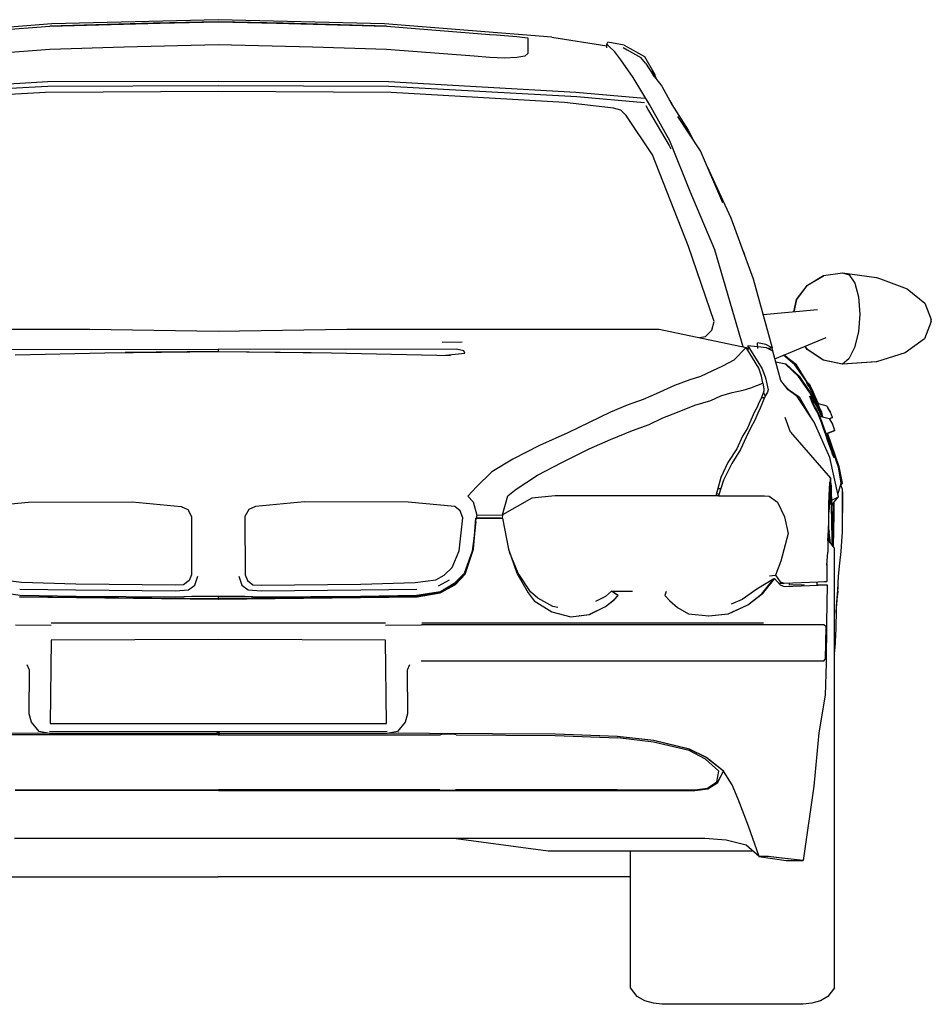
# Model space of a CAD drawing. Units: metres. Extents: x 185030 to 192678, y 6472193 to 6483876.
# Drawn here: x 188462 to 188463, y 6472997 to 6472999 of the extents above; entities that cross this region are included whole.
import ezdxf

# ---------------------------------------------------------------- set-up
doc = ezdxf.new("R2010")
doc.units = ezdxf.units.M
doc.layers.add('A-L-----EE_Illustration.S', color=7, linetype='Continuous')

msp = doc.modelspace()

# ---------------------------------------------------------------- linework, layer by layer
at = {"layer": 'A-L-----EE_Illustration.S'}
for p, q in [((188461.6976, 6472998.8624), (188461.442, 6472998.8421)), ((188461.5366, 6472998.8464), (188461.6946, 6472998.8591)), ((188461.6946, 6472998.8591), (188461.863, 6472998.8634)), ((188461.8526, 6472998.8634), (188461.6946, 6472998.8591)), ((188461.9519, 6472998.8688), (188461.6976, 6472998.8624)), ((188461.9519, 6472998.8655), (188461.8526, 6472998.8634)), ((188461.863, 6472998.8634), (188461.9519, 6472998.8655)), ((188462.2062, 6472998.8624), (188461.9519, 6472998.8688)), ((188461.9519, 6472998.8655), (188462.0408, 6472998.8634)), ((188462.0512, 6472998.8634), (188461.9519, 6472998.8655)), ((188462.0408, 6472998.8634), (188462.2092, 6472998.8591)), ((188462.2092, 6472998.8591), (188462.0512, 6472998.8634)), ((188462.4618, 6472998.8421), (188462.2062, 6472998.8624)), ((188462.2092, 6472998.8591), (188462.3672, 6472998.8464)), ((188462.3672, 6472998.8464), (188462.377, 6472998.8456)), ((188462.377, 6472998.8456), (188462.3894, 6472998.8446)), ((188462.3894, 6472998.8446), (188462.4081, 6472998.8429)), ((188462.4081, 6472998.8429), (188462.4207, 6472998.8417)), ((188462.4207, 6472998.8417), (188462.4251, 6472998.8411)), ((188462.4251, 6472998.8411), (188462.4251, 6472998.8403)), ((188462.4251, 6472998.8403), (188462.4251, 6472998.8325)), ((188462.4618, 6472998.8421), (188462.5456, 6472998.8289)), ((188461.8081, 6472998.8267), (188461.6946, 6472998.8233)), ((188461.9519, 6472998.8302), (188461.8081, 6472998.8267)), ((188462.0957, 6472998.8267), (188461.9519, 6472998.8302)), ((188462.2092, 6472998.8233), (188462.0957, 6472998.8267)), ((188462.4251, 6472998.8325), (188462.4251, 6472998.8307)), ((188462.4251, 6472998.8307), (188462.4251, 6472998.8286)), ((188462.4251, 6472998.8286), (188462.4251, 6472998.8185)), ((188462.5456, 6472998.8316), (188462.5473, 6472998.8343)), ((188462.5456, 6472998.826), (188462.5456, 6472998.8316)), ((188462.5487, 6472998.8283), (188462.5456, 6472998.8316)), ((188462.5723, 6472998.8297), (188462.5473, 6472998.8343)), ((188462.558, 6472998.8196), (188462.5487, 6472998.8283)), ((188462.5705, 6472998.8261), (188462.5767, 6472998.8229)), ((188462.5723, 6472998.8297), (188462.6031, 6472998.8127)), ((188461.6946, 6472998.8233), (188461.5609, 6472998.8128)), ((188462.3429, 6472998.8128), (188462.2092, 6472998.8233)), ((188462.3672, 6472998.8109), (188462.3429, 6472998.8128)), ((188462.3894, 6472998.8099), (188462.3672, 6472998.8109)), ((188462.4081, 6472998.8108), (188462.3894, 6472998.8099)), ((188462.4207, 6472998.8132), (188462.4081, 6472998.8108)), ((188462.4251, 6472998.817), (188462.4207, 6472998.8132)), ((188462.4251, 6472998.8185), (188462.4251, 6472998.817)), ((188462.5674, 6472998.8076), (188462.558, 6472998.8196)), ((188462.5767, 6472998.8229), (188462.5978, 6472998.8109)), ((188462.6047, 6472998.8022), (188462.5978, 6472998.8109)), ((188462.6031, 6472998.8127), (188462.6189, 6472998.785)), ((188462.5861, 6472998.7804), (188462.5674, 6472998.8076)), ((188462.6047, 6472998.8022), (188462.6171, 6472998.7837)), ((188462.6109, 6472998.7391), (188462.5861, 6472998.7804)), ((188462.6189, 6472998.785), (188462.6139, 6472998.7902)), ((188462.6139, 6472998.7902), (188462.6139, 6472998.7892)), ((188462.6139, 6472998.7892), (188462.6171, 6472998.7837)), ((188462.6188, 6472998.7816), (188462.6167, 6472998.7844)), ((188462.6169, 6472998.7841), (188462.6175, 6472998.7833)), ((188462.6171, 6472998.7837), (188462.6296, 6472998.7674)), ((188462.6189, 6472998.7814), (188462.6173, 6472998.7844)), ((188462.6173, 6472998.7844), (188462.6203, 6472998.7795)), ((188462.6173, 6472998.7844), (188462.6199, 6472998.7801)), ((188462.6173, 6472998.7844), (188462.6203, 6472998.7795)), ((188462.6215, 6472998.778), (188462.6189, 6472998.785)), ((188462.6207, 6472998.7791), (188462.6203, 6472998.7796)), ((188461.4037, 6472998.7515), (188461.6913, 6472998.7674)), ((188461.6916, 6472998.7739), (188461.4055, 6472998.7576)), ((188461.6913, 6472998.7674), (188461.9519, 6472998.7683)), ((188461.9519, 6472998.7744), (188461.6916, 6472998.7739)), ((188462.2123, 6472998.7739), (188461.9519, 6472998.7744)), ((188461.9519, 6472998.7683), (188462.2125, 6472998.7674)), ((188462.4983, 6472998.7576), (188462.2123, 6472998.7739)), ((188462.2125, 6472998.7674), (188462.5001, 6472998.7515)), ((188462.6296, 6472998.7674), (188462.6451, 6472998.7391)), ((188461.6878, 6472998.7576), (188461.4228, 6472998.7423)), ((188461.9519, 6472998.7589), (188461.6878, 6472998.7576)), ((188462.216, 6472998.7576), (188461.9519, 6472998.7589)), ((188462.481, 6472998.7423), (188462.216, 6472998.7576)), ((188462.6031, 6472998.7486), (188462.4983, 6472998.7576)), ((188462.5001, 6472998.7515), (188462.6035, 6472998.7421)), ((188462.556, 6472998.7334), (188462.481, 6472998.7423)), ((188462.6052, 6472998.7378), (188462.6094, 6472998.7302)), ((188462.6422, 6472998.6836), (188462.6109, 6472998.7391)), ((188462.642, 6472998.7447), (188462.6452, 6472998.7396)), ((188462.6451, 6472998.7391), (188462.6699, 6472998.6999)), ((188462.6452, 6472998.7396), (188462.6466, 6472998.7367)), ((188462.5671, 6472998.7304), (188462.556, 6472998.7334)), ((188462.5752, 6472998.7223), (188462.5671, 6472998.7304)), ((188462.6156, 6472998.6625), (188462.5752, 6472998.7223)), ((188462.6094, 6472998.7302), (188462.6412, 6472998.6764)), ((188462.6888, 6472998.6684), (188462.6544, 6472998.7206)), ((188462.6544, 6472998.7206), (188462.6544, 6472998.7206)), ((188462.6699, 6472998.6999), (188462.6777, 6472998.6852)), ((188462.6412, 6472998.6764), (188462.6434, 6472998.6712)), ((188462.6733, 6472998.6064), (188462.6422, 6472998.6836)), ((188462.6707, 6472998.5221), (188462.6156, 6472998.6625)), ((188462.723, 6472998.589), (188462.6888, 6472998.6684)), ((188462.6988, 6472998.6453), (188462.7354, 6472998.5661)), ((188462.7106, 6472998.5172), (188462.6733, 6472998.6064)), ((188462.723, 6472998.589), (188462.723, 6472998.589)), ((188462.7354, 6472998.5661), (188462.7696, 6472998.4726)), ((188462.7097, 6472998.4076), (188462.6707, 6472998.5221)), ((188462.7539, 6472998.3688), (188462.7106, 6472998.5172)), ((188462.7545, 6472998.514), (188462.7537, 6472998.5161)), ((188462.7545, 6472998.514), (188462.7561, 6472998.5094)), ((188462.8771, 6472998.4776), (188462.906, 6472998.4819)), ((188462.906, 6472998.4819), (188462.9161, 6472998.4791)), ((188462.906, 6472998.4819), (188462.958, 6472998.4749)), ((188462.9161, 6472998.4791), (188462.9247, 6472998.4662)), ((188462.7696, 6472998.4726), (188462.7987, 6472998.3671)), ((188462.8358, 6472998.4411), (188462.8523, 6472998.4632)), ((188462.8362, 6472998.4412), (188462.8526, 6472998.4633)), ((188462.8523, 6472998.4632), (188462.8768, 6472998.4775)), ((188462.8526, 6472998.4633), (188462.8771, 6472998.4776)), ((188462.8768, 6472998.4775), (188462.877, 6472998.4775)), ((188462.9247, 6472998.4662), (188462.9304, 6472998.445)), ((188462.958, 6472998.4749), (188462.9642, 6472998.4726)), ((188462.9642, 6472998.4726), (188463.0048, 6472998.4573)), ((188463.0048, 6472998.4573), (188463.032, 6472998.4355)), ((188462.8318, 6472998.4225), (188462.8358, 6472998.4411)), ((188462.8321, 6472998.4225), (188462.8362, 6472998.4412)), ((188462.9304, 6472998.445), (188462.9324, 6472998.4188)), ((188463.032, 6472998.4355), (188463.0415, 6472998.4105)), ((188462.7846, 6472998.418), (188462.8676, 6472998.4259)), ((188462.9324, 6472998.4188), (188462.9303, 6472998.3916)), ((188462.7062, 6472998.3944), (188462.7097, 6472998.4076)), ((188463.0417, 6472998.4076), (188463.0313, 6472998.3813)), ((188463.0417, 6472998.4076), (188463.0415, 6472998.4105)), ((188461.5807, 6472998.396), (188461.7554, 6472998.396)), ((188461.7554, 6472998.396), (188461.9519, 6472998.393)), ((188461.9519, 6472998.393), (188462.1484, 6472998.396)), ((188462.1484, 6472998.396), (188462.3231, 6472998.396)), ((188462.3231, 6472998.396), (188462.4757, 6472998.396)), ((188462.4757, 6472998.396), (188462.6259, 6472998.396)), ((188462.6259, 6472998.396), (188462.7586, 6472998.3678)), ((188462.6965, 6472998.3847), (188462.7062, 6472998.3944)), ((188462.9303, 6472998.3916), (188462.9245, 6472998.3676)), ((188462.3246, 6472998.3761), (188462.2942, 6472998.3757)), ((188462.6872, 6472998.383), (188462.6965, 6472998.3847)), ((188462.7886, 6472998.3725), (188462.7762, 6472998.3748)), ((188462.7765, 6472998.3661), (188462.7762, 6472998.3748)), ((188462.7987, 6472998.3671), (188462.7886, 6472998.3725)), ((188462.8027, 6472998.3506), (188462.8808, 6472998.383)), ((188463.0313, 6472998.3813), (188463.0018, 6472998.3597)), ((188461.5881, 6472998.3654), (188461.7579, 6472998.365)), ((188461.6413, 6472998.3564), (188461.7787, 6472998.3599)), ((188461.7579, 6472998.365), (188461.9519, 6472998.3653)), ((188461.7787, 6472998.3599), (188461.9519, 6472998.3617)), ((188461.9519, 6472998.3619), (188461.8097, 6472998.3603)), ((188461.9517, 6472998.3617), (188461.9519, 6472998.3617)), ((188461.9519, 6472998.3653), (188461.9519, 6472998.3619)), ((188462.1459, 6472998.365), (188461.9519, 6472998.3653)), ((188461.9519, 6472998.3619), (188462.0941, 6472998.3603)), ((188461.9519, 6472998.3617), (188462.1251, 6472998.3599)), ((188461.9519, 6472998.3617), (188461.9522, 6472998.3617)), ((188462.1251, 6472998.3599), (188462.2625, 6472998.3564)), ((188462.3158, 6472998.3654), (188462.1459, 6472998.365)), ((188462.2993, 6472998.3559), (188462.3286, 6472998.3593)), ((188462.3271, 6472998.3627), (188462.3158, 6472998.3654)), ((188462.3286, 6472998.3593), (188462.3271, 6472998.3627)), ((188462.7586, 6472998.3678), (188462.74, 6472998.3482)), ((188462.7783, 6472998.3361), (188462.7586, 6472998.3678)), ((188462.7753, 6472998.369), (188462.7613, 6472998.3706)), ((188462.7613, 6472998.3706), (188462.7832, 6472998.3352)), ((188462.7613, 6472998.3706), (188462.7615, 6472998.3632)), ((188462.7898, 6472998.3674), (188462.7764, 6472998.3689)), ((188462.7996, 6472998.362), (188462.7898, 6472998.3674)), ((188462.7987, 6472998.3671), (188462.792, 6472998.3662)), ((188462.794, 6472998.3665), (188462.7945, 6472998.3648)), ((188462.7959, 6472998.3641), (188462.7952, 6472998.3666)), ((188462.7978, 6472998.367), (188462.7989, 6472998.3632)), ((188462.7989, 6472998.3632), (188462.7991, 6472998.3623)), ((188462.8116, 6472998.3174), (188462.7996, 6472998.362)), ((188462.852, 6472998.3646), (188462.8485, 6472998.3696)), ((188462.8524, 6472998.3647), (188462.8488, 6472998.3697)), ((188462.8765, 6472998.3486), (188462.852, 6472998.3646)), ((188462.8768, 6472998.3487), (188462.8524, 6472998.3647)), ((188462.9245, 6472998.3676), (188462.9158, 6472998.3503)), ((188463.0018, 6472998.3597), (188462.9577, 6472998.346)), ((188462.2625, 6472998.3564), (188462.2858, 6472998.3561)), ((188462.2858, 6472998.3561), (188462.3068, 6472998.3557)), ((188462.3068, 6472998.3557), (188462.3068, 6472998.3557)), ((188462.74, 6472998.3482), (188462.7224, 6472998.3394)), ((188462.8039, 6472998.3461), (188462.8195, 6472998.3427)), ((188462.8187, 6472998.3421), (188462.804, 6472998.3455)), ((188462.8331, 6472998.3411), (188462.8159, 6472998.3561)), ((188462.8356, 6472998.3413), (188462.8165, 6472998.3563)), ((188462.8223, 6472998.3518), (188462.8172, 6472998.3566)), ((188462.8195, 6472998.3427), (188462.8398, 6472998.3242)), ((188462.8222, 6472998.3519), (188462.8225, 6472998.3516)), ((188462.9053, 6472998.3424), (188462.8765, 6472998.3486)), ((188462.9057, 6472998.3425), (188462.8768, 6472998.3487)), ((188462.9573, 6472998.3459), (188462.9053, 6472998.3424)), ((188462.9053, 6472998.3424), (188462.9053, 6472998.3425)), ((188462.9158, 6472998.3503), (188462.9057, 6472998.3425)), ((188462.9577, 6472998.346), (188462.9057, 6472998.3425)), ((188462.9576, 6472998.346), (188462.9573, 6472998.3459)), ((188462.7074, 6472998.3323), (188462.6887, 6472998.3236)), ((188462.7224, 6472998.3394), (188462.7074, 6472998.3323)), ((188462.7822, 6472998.3238), (188462.7783, 6472998.3361)), ((188462.7832, 6472998.3352), (188462.7882, 6472998.3214)), ((188462.8389, 6472998.3236), (188462.8187, 6472998.3421)), ((188462.8524, 6472998.3138), (188462.8331, 6472998.3411)), ((188462.853, 6472998.3135), (188462.8356, 6472998.3413)), ((188462.6725, 6472998.3183), (188462.6492, 6472998.3095)), ((188462.6887, 6472998.3236), (188462.6725, 6472998.3183)), ((188462.7656, 6472998.3061), (188462.7844, 6472998.3133)), ((188462.7844, 6472998.3133), (188462.7822, 6472998.3238)), ((188462.7844, 6472998.3133), (188462.7859, 6472998.3045)), ((188462.7882, 6472998.3214), (188462.7903, 6472998.3121)), ((188462.8228, 6472998.3032), (188462.8116, 6472998.3174)), ((188462.8553, 6472998.2996), (188462.8389, 6472998.3236)), ((188462.8398, 6472998.3242), (188462.8555, 6472998.3007)), ((188462.8507, 6472998.3144), (188462.8534, 6472998.3134)), ((188462.8527, 6472998.3115), (188462.8507, 6472998.3144)), ((188462.8523, 6472998.3147), (188462.8532, 6472998.3135)), ((188462.8534, 6472998.3134), (188462.8538, 6472998.313)), ((188462.8553, 6472998.3105), (188462.8534, 6472998.3134)), ((188462.8538, 6472998.313), (188462.8567, 6472998.3091)), ((188462.6492, 6472998.3095), (188462.6212, 6472998.2972)), ((188462.7201, 6472998.2938), (188462.7375, 6472998.2991)), ((188462.7375, 6472998.2991), (188462.754, 6472998.3026)), ((188462.754, 6472998.3026), (188462.7656, 6472998.3061)), ((188462.7859, 6472998.301), (188462.7835, 6472998.2957)), ((188462.785, 6472998.2989), (188462.7876, 6472998.2932)), ((188462.7859, 6472998.3045), (188462.7859, 6472998.301)), ((188462.7914, 6472998.2998), (188462.7881, 6472998.2944)), ((188462.7903, 6472998.3121), (188462.7925, 6472998.3029)), ((188462.7925, 6472998.3029), (188462.7914, 6472998.2998)), ((188462.8167, 6472998.3109), (188462.8234, 6472998.3034)), ((188462.8369, 6472998.2931), (188462.8228, 6472998.3032)), ((188462.8234, 6472998.3034), (188462.8398, 6472998.2922)), ((188462.8502, 6472998.3085), (188462.8497, 6472998.3078)), ((188462.8546, 6472998.3087), (188462.8527, 6472998.3115)), ((188462.8565, 6472998.305), (188462.8546, 6472998.3087)), ((188462.8571, 6472998.3079), (188462.8553, 6472998.3105)), ((188462.8697, 6472998.2719), (188462.8553, 6472998.2996)), ((188462.8555, 6472998.3007), (188462.8701, 6472998.2731)), ((188462.8583, 6472998.3015), (188462.8565, 6472998.305)), ((188462.8567, 6472998.3091), (188462.8588, 6472998.3054)), ((188462.8589, 6472998.3043), (188462.8571, 6472998.3079)), ((188462.8605, 6472998.2961), (188462.8583, 6472998.3015)), ((188462.8588, 6472998.3054), (188462.8598, 6472998.303)), ((188462.8606, 6472998.301), (188462.8589, 6472998.3043)), ((188462.8598, 6472998.303), (188462.8638, 6472998.2936)), ((188462.8628, 6472998.2957), (188462.8606, 6472998.301)), ((188462.6014, 6472998.2884), (188462.577, 6472998.2796)), ((188462.6212, 6472998.2972), (188462.6014, 6472998.2884)), ((188462.6805, 6472998.2798), (188462.7048, 6472998.2868)), ((188462.7048, 6472998.2868), (188462.7201, 6472998.2938)), ((188462.7779, 6472998.2834), (188462.7756, 6472998.2764)), ((188462.7811, 6472998.2887), (188462.7779, 6472998.2834)), ((188462.7835, 6472998.2957), (188462.7811, 6472998.2887)), ((188462.7868, 6472998.2911), (188462.7819, 6472998.2911)), ((188462.7859, 6472998.289), (188462.7827, 6472998.2814)), ((188462.7881, 6472998.2944), (188462.7859, 6472998.289)), ((188462.8624, 6472998.2537), (188462.8369, 6472998.2931)), ((188462.8398, 6472998.2922), (188462.858, 6472998.2604)), ((188462.8425, 6472998.2875), (188462.8425, 6472998.2844)), ((188462.8557, 6472998.2932), (188462.8564, 6472998.2927)), ((188462.8568, 6472998.2902), (188462.8557, 6472998.2932)), ((188462.8566, 6472998.2927), (188462.8562, 6472998.2919)), ((188462.8564, 6472998.2927), (188462.8565, 6472998.2926)), ((188462.8572, 6472998.2923), (188462.8566, 6472998.2927)), ((188462.8566, 6472998.2927), (188462.8576, 6472998.2898)), ((188462.8597, 6472998.2837), (188462.8568, 6472998.2902)), ((188462.8596, 6472998.2887), (188462.8572, 6472998.2923)), ((188462.8576, 6472998.2898), (188462.8605, 6472998.2834)), ((188462.8596, 6472998.2887), (188462.8641, 6472998.2818)), ((188462.8633, 6472998.2763), (188462.8597, 6472998.2837)), ((188462.8647, 6472998.2862), (188462.8605, 6472998.2961)), ((188462.8605, 6472998.2834), (188462.864, 6472998.2761)), ((188462.8668, 6472998.2863), (188462.8628, 6472998.2957)), ((188462.8638, 6472998.2936), (188462.8686, 6472998.282)), ((188462.869, 6472998.2759), (188462.8647, 6472998.2862)), ((188462.871, 6472998.2763), (188462.8668, 6472998.2863)), ((188462.5514, 6472998.2691), (188462.5188, 6472998.2533)), ((188462.577, 6472998.2796), (188462.5514, 6472998.2691)), ((188462.6315, 6472998.2604), (188462.6538, 6472998.2692)), ((188462.6538, 6472998.2692), (188462.6805, 6472998.2798)), ((188462.7716, 6472998.2693), (188462.7656, 6472998.257)), ((188462.7756, 6472998.2764), (188462.7716, 6472998.2693)), ((188462.7767, 6472998.2675), (188462.7718, 6472998.2567)), ((188462.78, 6472998.275), (188462.7767, 6472998.2675)), ((188462.7827, 6472998.2814), (188462.78, 6472998.275)), ((188462.8493, 6472998.2756), (188462.8494, 6472998.2738)), ((188462.8641, 6472998.2748), (188462.8633, 6472998.2763)), ((188462.864, 6472998.2761), (188462.8641, 6472998.2748)), ((188462.8655, 6472998.2745), (188462.864, 6472998.2761)), ((188462.8641, 6472998.2818), (188462.8696, 6472998.272)), ((188462.868, 6472998.2678), (188462.8641, 6472998.2748)), ((188462.8693, 6472998.2676), (188462.8655, 6472998.2745)), ((188462.8691, 6472998.265), (188462.868, 6472998.2678)), ((188462.8686, 6472998.2821), (188462.8818, 6472998.2788)), ((188462.8717, 6472998.2694), (188462.869, 6472998.2759)), ((188462.8704, 6472998.265), (188462.8693, 6472998.2676)), ((188462.8696, 6472998.272), (188462.872, 6472998.267)), ((188462.87, 6472998.2711), (188462.8697, 6472998.2719)), ((188462.8701, 6472998.2731), (188462.8716, 6472998.2679)), ((188462.8701, 6472998.2731), (188462.8739, 6472998.2621)), ((188462.8736, 6472998.27), (188462.871, 6472998.2763)), ((188462.8728, 6472998.2654), (188462.8717, 6472998.2694)), ((188462.8747, 6472998.2662), (188462.8736, 6472998.27)), ((188462.8842, 6472998.2747), (188462.8818, 6472998.2788)), ((188462.8829, 6472998.2769), (188462.8829, 6472998.2769)), ((188462.8829, 6472998.2769), (188462.8856, 6472998.2722)), ((188462.8874, 6472998.2692), (188462.8842, 6472998.2747)), ((188462.8856, 6472998.2722), (188462.8873, 6472998.2693)), ((188462.8873, 6472998.2693), (188462.8873, 6472998.2693)), ((188462.8891, 6472998.2648), (188462.8874, 6472998.2692)), ((188462.5188, 6472998.2533), (188462.4861, 6472998.2375)), ((188462.6106, 6472998.2499), (188462.6315, 6472998.2604)), ((188462.7656, 6472998.257), (188462.761, 6472998.2447)), ((188462.7718, 6472998.2567), (188462.7653, 6472998.2444)), ((188462.8264, 6472998.2385), (188462.8184, 6472998.2607)), ((188462.8865, 6472998.1998), (188462.8624, 6472998.2537)), ((188462.8732, 6472998.2545), (188462.8691, 6472998.265)), ((188462.8744, 6472998.2548), (188462.8704, 6472998.265)), ((188462.8712, 6472998.2628), (188462.8854, 6472998.2593)), ((188462.872, 6472998.267), (188462.8737, 6472998.2622)), ((188462.8731, 6472998.2645), (188462.8728, 6472998.2654)), ((188462.8768, 6472998.2442), (188462.8732, 6472998.2545)), ((188462.8779, 6472998.2447), (188462.8744, 6472998.2548)), ((188462.8759, 6472998.2616), (188462.8747, 6472998.2662)), ((188462.8854, 6472998.2593), (188462.891, 6472998.2497)), ((188462.8905, 6472998.2607), (188462.8857, 6472998.2588)), ((188462.8858, 6472998.2587), (188462.8906, 6472998.2607)), ((188462.8906, 6472998.2607), (188462.8891, 6472998.2648)), ((188462.8905, 6472998.2607), (188462.8906, 6472998.2607)), ((188462.4861, 6472998.2375), (188462.4431, 6472998.2181)), ((188462.5514, 6472998.2271), (188462.585, 6472998.2411)), ((188462.585, 6472998.2411), (188462.6106, 6472998.2499)), ((188462.761, 6472998.2447), (188462.7531, 6472998.2324)), ((188462.7653, 6472998.2444), (188462.7587, 6472998.2306)), ((188462.8264, 6472998.2385), (188462.8877, 6472998.168)), ((188462.8803, 6472998.2341), (188462.8768, 6472998.2442)), ((188462.8813, 6472998.2349), (188462.8779, 6472998.2447)), ((188462.8941, 6472998.2412), (188462.881, 6472998.2359)), ((188462.8813, 6472998.2359), (188462.8943, 6472998.2412)), ((188462.8927, 6472998.2453), (188462.891, 6472998.2497)), ((188462.8943, 6472998.2412), (188462.8927, 6472998.2453)), ((188462.8941, 6472998.2412), (188462.8943, 6472998.2412)), ((188462.5188, 6472998.213), (188462.5514, 6472998.2271)), ((188462.7531, 6472998.2324), (188462.7445, 6472998.2131)), ((188462.7587, 6472998.2306), (188462.7502, 6472998.2121)), ((188462.8836, 6472998.2247), (188462.8803, 6472998.2341)), ((188462.8845, 6472998.2258), (188462.8813, 6472998.2349)), ((188462.8826, 6472998.2364), (188462.8848, 6472998.2301)), ((188462.8829, 6472998.2366), (188462.9005, 6472998.1861)), ((188462.8866, 6472998.2165), (188462.8836, 6472998.2247)), ((188462.8874, 6472998.2178), (188462.8845, 6472998.2258)), ((188462.8848, 6472998.2301), (188462.8869, 6472998.2218)), ((188462.8999, 6472998.1851), (188462.8863, 6472998.2242)), ((188462.4431, 6472998.2181), (188462.4023, 6472998.197)), ((188462.4768, 6472998.1919), (188462.5188, 6472998.213)), ((188462.7445, 6472998.2131), (188462.7307, 6472998.192)), ((188462.7502, 6472998.2121), (188462.737, 6472998.1906)), ((188462.889, 6472998.2098), (188462.8866, 6472998.2165)), ((188462.8891, 6472998.2152), (188462.8869, 6472998.2218)), ((188462.8897, 6472998.2113), (188462.8874, 6472998.2178)), ((188462.8909, 6472998.2047), (188462.889, 6472998.2098)), ((188462.8909, 6472998.2096), (188462.8891, 6472998.2152)), ((188462.8916, 6472998.2064), (188462.8897, 6472998.2113)), ((188462.8924, 6472998.2051), (188462.8909, 6472998.2096)), ((188462.4023, 6472998.197), (188462.3698, 6472998.1777)), ((188462.4396, 6472998.1726), (188462.4768, 6472998.1919)), ((188462.7307, 6472998.192), (188462.72, 6472998.1692)), ((188462.8996, 6472998.1398), (188462.8865, 6472998.1998)), ((188462.8909, 6472998.2047), (188462.8926, 6472998.2022)), ((188462.8923, 6472998.2013), (188462.8909, 6472998.2047)), ((188462.8926, 6472998.2022), (188462.8916, 6472998.2064)), ((188462.8934, 6472998.1994), (188462.8923, 6472998.2013)), ((188462.8933, 6472998.2019), (188462.8924, 6472998.2051)), ((188462.8926, 6472998.2022), (188462.8937, 6472998.2003)), ((188462.8926, 6472998.2009), (188462.8937, 6472998.2003)), ((188462.8931, 6472998.2006), (188462.8934, 6472998.1994)), ((188462.8937, 6472998.2003), (188462.8933, 6472998.2019)), ((188462.3698, 6472998.1777), (188462.3464, 6472998.1549)), ((188462.737, 6472998.1906), (188462.7239, 6472998.1652)), ((188462.9041, 6472998.1603), (188462.8999, 6472998.1851)), ((188462.9005, 6472998.1861), (188462.9056, 6472998.1603)), ((188462.407, 6472998.1515), (188462.4396, 6472998.1726)), ((188462.72, 6472998.1692), (188462.7122, 6472998.141)), ((188462.7239, 6472998.1652), (188462.7162, 6472998.141)), ((188462.886, 6472998.1625), (188462.886, 6472998.1557)), ((188462.8881, 6472998.1666), (188462.8877, 6472998.168)), ((188462.8877, 6472998.168), (188462.8877, 6472998.1666)), ((188462.8877, 6472998.1322), (188462.8877, 6472998.1666)), ((188462.8881, 6472998.1322), (188462.8881, 6472998.1666)), ((188462.8889, 6472998.1557), (188462.8881, 6472998.1625)), ((188462.3464, 6472998.1549), (188462.3335, 6472998.1407)), ((188462.3946, 6472998.141), (188462.407, 6472998.1515)), ((188462.7153, 6472998.1523), (188462.7198, 6472998.1523)), ((188462.886, 6472998.1221), (188462.886, 6472998.1557)), ((188462.8889, 6472998.1221), (188462.8889, 6472998.1557)), ((188462.8989, 6472998.1429), (188462.9041, 6472998.1603)), ((188462.9058, 6472998.1512), (188462.9032, 6472998.1573)), ((188462.9056, 6472998.1603), (188462.9035, 6472998.158)), ((188462.9053, 6472998.1499), (188462.9059, 6472998.1457)), ((188462.9059, 6472998.1499), (188462.9058, 6472998.1512)), ((188462.9059, 6472998.1155), (188462.9059, 6472998.1499)), ((188461.6616, 6472998.1313), (188461.8202, 6472998.1319)), ((188461.8202, 6472998.1319), (188461.8952, 6472998.1246)), ((188462.0836, 6472998.1319), (188462.0086, 6472998.1246)), ((188462.2422, 6472998.1313), (188462.0836, 6472998.1319)), ((188462.3335, 6472998.1407), (188462.3335, 6472998.1406)), ((188462.3335, 6472998.1407), (188462.3415, 6472998.1321)), ((188462.3415, 6472998.1321), (188462.3469, 6472998.1118)), ((188462.3862, 6472998.112), (188462.3946, 6472998.141)), ((188462.4311, 6472998.1374), (188462.3862, 6472998.112)), ((188462.467, 6472998.141), (188462.4311, 6472998.1374)), ((188462.4311, 6472998.1374), (188462.4311, 6472998.1374)), ((188462.467, 6472998.141), (188462.467, 6472998.141)), ((188462.5723, 6472998.141), (188462.467, 6472998.141)), ((188462.6632, 6472998.141), (188462.5723, 6472998.141)), ((188462.7122, 6472998.141), (188462.6632, 6472998.141)), ((188462.7146, 6472998.1411), (188462.7122, 6472998.141)), ((188462.7122, 6472998.141), (188462.7122, 6472998.141)), ((188462.7123, 6472998.1415), (188462.7153, 6472998.1415)), ((188462.7132, 6472998.1448), (188462.717, 6472998.1435)), ((188462.7153, 6472998.1415), (188462.7164, 6472998.1415)), ((188462.7162, 6472998.141), (188462.7612, 6472998.141)), ((188462.7612, 6472998.141), (188462.7868, 6472998.1409)), ((188462.7868, 6472998.1409), (188462.7937, 6472998.1407)), ((188462.7937, 6472998.1407), (188462.8068, 6472998.1313)), ((188462.8852, 6472998.1462), (188462.8852, 6472998.134)), ((188462.8852, 6472998.1022), (188462.8852, 6472998.134)), ((188462.886, 6472998.1284), (188462.8877, 6472998.1322)), ((188462.8877, 6472998.1335), (188462.8881, 6472998.1322)), ((188462.8881, 6472998.1284), (188462.8881, 6472998.1322)), ((188462.8881, 6472998.1322), (188462.8881, 6472998.1284)), ((188462.8897, 6472998.134), (188462.8889, 6472998.1462)), ((188462.8897, 6472998.1275), (188462.8996, 6472998.1398)), ((188462.8907, 6472998.1352), (188462.8897, 6472998.134)), ((188462.8897, 6472998.1022), (188462.8897, 6472998.134)), ((188462.8907, 6472998.1352), (188462.8996, 6472998.1398)), ((188462.9059, 6472998.1457), (188462.9059, 6472998.1389)), ((188462.9059, 6472998.1389), (188462.9059, 6472998.1294)), ((188461.5905, 6472998.1246), (188461.6616, 6472998.1313)), ((188461.8952, 6472998.1246), (188461.9052, 6472998.1202)), ((188461.9052, 6472998.1202), (188461.9111, 6472998.1096)), ((188461.9986, 6472998.1202), (188461.9927, 6472998.1096)), ((188462.0086, 6472998.1246), (188461.9986, 6472998.1202)), ((188462.3133, 6472998.1246), (188462.2422, 6472998.1313)), ((188462.3215, 6472998.1184), (188462.3133, 6472998.1246)), ((188462.3259, 6472998.1077), (188462.3215, 6472998.1184)), ((188462.8068, 6472998.1313), (188462.8172, 6472998.1091)), ((188462.8845, 6472998.1194), (188462.8845, 6472998.1023)), ((188462.8852, 6472998.1134), (188462.886, 6472998.1221)), ((188462.8881, 6472998.1284), (188462.8889, 6472998.1221)), ((188462.8889, 6472998.1134), (188462.8889, 6472998.1221)), ((188462.8889, 6472998.1221), (188462.8889, 6472998.1134)), ((188462.8924, 6472998.1309), (188462.8897, 6472998.1268)), ((188462.8916, 6472998.0639), (188462.8897, 6472998.1255)), ((188462.8898, 6472998.1023), (188462.8897, 6472998.1194)), ((188462.8921, 6472998.1113), (188462.892, 6472998.1303)), ((188462.8923, 6472998.1184), (188462.892, 6472998.1256)), ((188462.8925, 6472998.1105), (188462.8921, 6472998.1304)), ((188462.8926, 6472998.1311), (188462.8925, 6472998.1124)), ((188462.9059, 6472998.1294), (188462.9059, 6472998.1173)), ((188462.9059, 6472998.0855), (188462.9059, 6472998.1173)), ((188461.9111, 6472998.1096), (188461.9108, 6472998.0203)), ((188461.9927, 6472998.1096), (188461.993, 6472998.0203)), ((188462.32, 6472998.0572), (188462.3259, 6472998.1077)), ((188462.3418, 6472998.0598), (188462.3457, 6472998.1069)), ((188462.3422, 6472998.0598), (188462.3461, 6472998.1069)), ((188462.3456, 6472998.1016), (188462.3447, 6472998.0938)), ((188462.3457, 6472998.1069), (188462.3457, 6472998.1069)), ((188462.3457, 6472998.1069), (188462.3461, 6472998.1069)), ((188462.3826, 6472998.1076), (188462.3461, 6472998.107)), ((188462.3461, 6472998.1069), (188462.3861, 6472998.1069)), ((188462.3469, 6472998.1118), (188462.3463, 6472998.107)), ((188462.3468, 6472998.112), (188462.3469, 6472998.1118)), ((188462.3469, 6472998.1118), (188462.3862, 6472998.112)), ((188462.3858, 6472998.1069), (188462.3854, 6472998.1076)), ((188462.3862, 6472998.112), (188462.3858, 6472998.1069)), ((188462.3861, 6472998.1069), (188462.3953, 6472998.0598)), ((188462.8172, 6472998.1091), (188462.8227, 6472998.0838)), ((188462.8845, 6472998.1023), (188462.8845, 6472998.0887)), ((188462.8845, 6472998.0887), (188462.8852, 6472998.1022)), ((188462.8889, 6472998.1134), (188462.8897, 6472998.1022)), ((188462.8897, 6472998.0887), (188462.8897, 6472998.1022)), ((188462.8897, 6472998.1022), (188462.8897, 6472998.0887)), ((188462.8898, 6472998.1023), (188462.891, 6472998.0647)), ((188462.8915, 6472998.0686), (188462.8921, 6472998.1113)), ((188462.8916, 6472998.0649), (188462.8925, 6472998.1124)), ((188462.8925, 6472998.1124), (188462.8917, 6472998.0638)), ((188462.8922, 6472998.0907), (188462.8925, 6472998.1087)), ((188462.8922, 6472998.0631), (188462.8929, 6472998.1052)), ((188462.8929, 6472998.1052), (188462.8925, 6472998.114)), ((188462.8925, 6472998.1087), (188462.8925, 6472998.1124)), ((188462.9059, 6472998.1164), (188462.9059, 6472998.1155)), ((188462.9059, 6472998.1155), (188462.9059, 6472998.1154)), ((188462.3444, 6472998.0918), (188462.3401, 6472998.0565)), ((188462.8836, 6472998.0729), (188462.8845, 6472998.0887)), ((188462.8845, 6472998.0896), (188462.8846, 6472998.0731)), ((188462.8852, 6472998.0884), (188462.8846, 6472998.0915)), ((188462.8846, 6472998.0908), (188462.8855, 6472998.0856)), ((188462.886, 6472998.0815), (188462.8846, 6472998.0902)), ((188462.8849, 6472998.0727), (188462.8847, 6472998.0895)), ((188462.8875, 6472998.0693), (188462.8852, 6472998.0884)), ((188462.8897, 6472998.0887), (188462.8898, 6472998.0729)), ((188462.8227, 6472998.0838), (188462.8119, 6472998.0413)), ((188462.8836, 6472998.0828), (188462.8836, 6472998.0612)), ((188462.8939, 6472998.0609), (188462.8837, 6472998.0742)), ((188462.8837, 6472998.0742), (188462.8837, 6472998.0742)), ((188462.8898, 6472998.0729), (188462.8904, 6472998.0654)), ((188462.9038, 6472998.0562), (188462.9047, 6472998.072)), ((188462.9047, 6472998.072), (188462.9059, 6472998.0855)), ((188462.3096, 6472998.0316), (188462.32, 6472998.0572)), ((188462.3401, 6472998.0565), (188462.3277, 6472998.0223)), ((188462.3291, 6472998.0214), (188462.3418, 6472998.0598)), ((188462.3294, 6472998.0214), (188462.3422, 6472998.0598)), ((188462.3953, 6472998.0598), (188462.4084, 6472998.0229)), ((188462.8836, 6472998.0612), (188462.8836, 6472998.0549)), ((188462.8903, 6472998.0669), (188462.8904, 6472998.0655)), ((188462.8911, 6472998.0646), (188462.891, 6472998.0664)), ((188462.8939, 6472998.0545), (188462.8939, 6472998.0609)), ((188462.3353, 6472998.0416), (188462.3288, 6472998.0211)), ((188462.3353, 6472998.0414), (188462.3352, 6472998.0429)), ((188462.4104, 6472998.0229), (188462.397, 6472998.055)), ((188462.8821, 6472998.035), (188462.8836, 6472998.0549)), ((188462.8939, 6472998.0353), (188462.8939, 6472998.0545)), ((188462.9021, 6472998.0383), (188462.9038, 6472998.0562)), ((188462.2971, 6472998.0198), (188462.3096, 6472998.0316)), ((188462.3355, 6472998.0398), (188462.3354, 6472998.0405)), ((188462.8119, 6472998.0413), (188462.8034, 6472998.0199)), ((188462.8821, 6472998.0374), (188462.8821, 6472998.0103)), ((188462.8939, 6472998.0043), (188462.8939, 6472998.0353)), ((188462.8999, 6472998.0183), (188462.9021, 6472998.0383)), ((188461.651, 6472998.0086), (188461.6192, 6472998.0129)), ((188461.9074, 6472998.0117), (188461.8989, 6472998.0053)), ((188461.9108, 6472998.0203), (188461.9074, 6472998.0117)), ((188461.9161, 6472998.0048), (188461.9205, 6472998.0185)), ((188461.9833, 6472998.0185), (188461.9877, 6472998.0048)), ((188461.993, 6472998.0203), (188461.9964, 6472998.0117)), ((188461.9964, 6472998.0117), (188462.0049, 6472998.0053)), ((188462.2528, 6472998.0086), (188462.2846, 6472998.0129)), ((188462.2846, 6472998.0129), (188462.2971, 6472998.0198)), ((188462.2883, 6472998.0035), (188462.3052, 6472998.0129)), ((188462.3277, 6472998.0223), (188462.3127, 6472998.0073)), ((188462.3287, 6472998.021), (188462.3129, 6472998.0061)), ((188462.3142, 6472998.0054), (188462.3291, 6472998.0214)), ((188462.3145, 6472998.0054), (188462.3294, 6472998.0214)), ((188462.3291, 6472998.0214), (188462.3288, 6472998.0211)), ((188462.4084, 6472998.0229), (188462.4253, 6472997.9929)), ((188462.4289, 6472997.9945), (188462.4104, 6472998.0229)), ((188462.8008, 6472998.0143), (188462.775, 6472997.9983)), ((188462.7827, 6472997.9914), (188462.8008, 6472998.0143)), ((188462.8022, 6472998.015), (188462.783, 6472997.9914)), ((188462.783, 6472997.9914), (188462.8006, 6472998.0135)), ((188462.7945, 6472998.019), (188462.8034, 6472998.0199)), ((188462.8001, 6472998.0133), (188462.8019, 6472998.015)), ((188462.8019, 6472998.015), (188462.8021, 6472998.0148)), ((188462.802, 6472998.0149), (188462.8022, 6472998.015)), ((188462.8022, 6472998.015), (188462.8107, 6472998.005)), ((188462.8034, 6472998.0199), (188462.8108, 6472998.0099)), ((188462.8986, 6472997.9964), (188462.8999, 6472998.0183)), ((188462.8994, 6472998.0013), (188462.8995, 6472998.0122)), ((188461.6485, 6472997.9986), (188461.734, 6472997.9973)), ((188461.734, 6472998.0062), (188461.651, 6472998.0086)), ((188461.8865, 6472998.0048), (188461.734, 6472998.0062)), ((188461.734, 6472997.9973), (188461.8864, 6472997.9961)), ((188461.8864, 6472997.9961), (188461.9062, 6472997.9973)), ((188461.8989, 6472998.0053), (188461.8865, 6472998.0048)), ((188461.9062, 6472997.9973), (188461.9161, 6472998.0048)), ((188461.9877, 6472998.0048), (188461.9977, 6472997.9973)), ((188461.9977, 6472997.9973), (188462.0174, 6472997.9961)), ((188462.0049, 6472998.0053), (188462.0173, 6472998.0048)), ((188462.0173, 6472998.0048), (188462.1698, 6472998.0062)), ((188462.0174, 6472997.9961), (188462.1698, 6472997.9973)), ((188462.1698, 6472998.0062), (188462.2528, 6472998.0086)), ((188462.1698, 6472997.9973), (188462.2553, 6472997.9986)), ((188462.3129, 6472998.0061), (188462.2908, 6472997.9937)), ((188462.2908, 6472997.9928), (188462.3142, 6472998.0054)), ((188462.2911, 6472997.9928), (188462.3145, 6472998.0054)), ((188462.3127, 6472998.0073), (188462.2915, 6472997.9942)), ((188462.775, 6472997.9983), (188462.7527, 6472997.9829)), ((188462.8086, 6472998.0075), (188462.8166, 6472998.0074)), ((188462.8107, 6472998.005), (188462.8168, 6472998.0028)), ((188462.8108, 6472998.0099), (188462.8166, 6472998.0074)), ((188462.8166, 6472998.0074), (188462.8821, 6472998.0103)), ((188462.8168, 6472998.0028), (188462.8819, 6472998.005)), ((188462.8168, 6472998.0028), (188462.8822, 6472998.005)), ((188462.8473, 6472998.005), (188462.8241, 6472998.0046)), ((188462.8245, 6472998.0078), (188462.8247, 6472998.0046)), ((188462.8248, 6472998.0031), (188462.8248, 6472998.0031)), ((188462.8669, 6472998.0045), (188462.8669, 6472998.0045)), ((188462.867, 6472998.0049), (188462.8673, 6472998.0097)), ((188462.867, 6472998.0051), (188462.8819, 6472998.005)), ((188462.8784, 6472998.0102), (188462.8821, 6472998.0103)), ((188462.8792, 6472998.0049), (188462.8789, 6472998.0049)), ((188462.8823, 6472998.0049), (188462.8815, 6472997.9471)), ((188462.8819, 6472998.005), (188462.8819, 6472998.005)), ((188462.882, 6472998.0103), (188462.8821, 6472998.0103)), ((188462.8821, 6472998.0103), (188462.8821, 6472998.0103)), ((188462.8822, 6472998.005), (188462.8823, 6472998.0049)), ((188462.8939, 6472997.9625), (188462.8939, 6472998.0043)), ((188462.8963, 6472997.9627), (188462.8994, 6472998.0013)), ((188462.8968, 6472997.9727), (188462.8986, 6472997.9964)), ((188462.8988, 6472998.0009), (188462.8991, 6472998.0012)), ((188461.6491, 6472997.9886), (188461.6124, 6472997.9942)), ((188461.6483, 6472997.9875), (188461.9519, 6472997.984)), ((188461.6484, 6472997.9868), (188461.9521, 6472997.9833)), ((188461.7347, 6472997.9873), (188461.6491, 6472997.9886)), ((188461.8871, 6472997.9861), (188461.7347, 6472997.9873)), ((188461.9115, 6472997.9872), (188461.8871, 6472997.9861)), ((188461.9519, 6472997.9872), (188461.9115, 6472997.9872)), ((188461.9518, 6472997.9833), (188461.9521, 6472997.9833)), ((188462.2555, 6472997.9875), (188461.9519, 6472997.984)), ((188461.9519, 6472997.9872), (188461.9519, 6472997.984)), ((188461.9923, 6472997.9872), (188461.9519, 6472997.9872)), ((188461.9521, 6472997.9833), (188462.2557, 6472997.9868)), ((188462.0168, 6472997.9861), (188461.9923, 6472997.9872)), ((188462.1692, 6472997.9873), (188462.0168, 6472997.9861)), ((188462.2547, 6472997.9886), (188462.1692, 6472997.9873)), ((188462.2915, 6472997.9942), (188462.2547, 6472997.9886)), ((188462.2554, 6472997.9868), (188462.2908, 6472997.9928)), ((188462.2908, 6472997.9937), (188462.2555, 6472997.9875)), ((188462.2557, 6472997.9868), (188462.2911, 6472997.9928)), ((188462.4253, 6472997.9929), (188462.4345, 6472997.9806)), ((188462.4404, 6472997.9845), (188462.4289, 6472997.9945)), ((188462.4635, 6472997.9722), (188462.4404, 6472997.9845)), ((188462.5335, 6472997.9822), (188462.5283, 6472997.9795)), ((188462.5435, 6472997.9875), (188462.5335, 6472997.9822)), ((188462.5527, 6472997.9952), (188462.5435, 6472997.9875)), ((188462.5435, 6472997.9722), (188462.5565, 6472997.9822)), ((188462.5438, 6472997.9722), (188462.5569, 6472997.9822)), ((188462.5527, 6472997.9952), (188462.5834, 6472997.9955)), ((188462.5527, 6472997.9952), (188462.5582, 6472997.9953)), ((188462.5627, 6472997.989), (188462.5527, 6472997.9952)), ((188462.553, 6472997.9952), (188462.5852, 6472997.9955)), ((188462.563, 6472997.989), (188462.553, 6472997.9952)), ((188462.5565, 6472997.9822), (188462.5627, 6472997.989)), ((188462.5569, 6472997.9822), (188462.563, 6472997.989)), ((188462.6365, 6472997.995), (188462.6342, 6472997.989)), ((188462.6342, 6472997.989), (188462.6422, 6472997.9806)), ((188462.7527, 6472997.9829), (188462.7359, 6472997.9756)), ((188462.7612, 6472997.9745), (188462.7827, 6472997.9914)), ((188462.7615, 6472997.9745), (188462.783, 6472997.9914)), ((188462.8979, 6472997.9831), (188462.8992, 6472997.9951)), ((188462.8992, 6472997.9951), (188462.8989, 6472997.9953)), ((188462.4345, 6472997.9806), (188462.4615, 6472997.9637)), ((188462.4707, 6472997.9707), (188462.4635, 6472997.9722)), ((188462.5189, 6472997.9599), (188462.5435, 6472997.9722)), ((188462.5192, 6472997.9599), (188462.5438, 6472997.9722)), ((188462.6422, 6472997.9806), (188462.6538, 6472997.9706)), ((188462.6538, 6472997.9706), (188462.6707, 6472997.9606)), ((188462.7312, 6472997.9606), (188462.7612, 6472997.9745)), ((188462.7315, 6472997.9606), (188462.7615, 6472997.9745)), ((188462.8963, 6472997.9676), (188462.896, 6472997.9385)), ((188462.8963, 6472997.9617), (188462.8968, 6472997.9727)), ((188462.4615, 6472997.9637), (188462.4907, 6472997.956)), ((188462.4906, 6472997.956), (188462.5189, 6472997.9599)), ((188462.4907, 6472997.956), (188462.5192, 6472997.9599)), ((188462.5043, 6472997.9578), (188462.504, 6472997.9578)), ((188462.6707, 6472997.9606), (188462.7015, 6472997.9575)), ((188462.7013, 6472997.9576), (188462.7312, 6472997.9606)), ((188462.7015, 6472997.9575), (188462.7315, 6472997.9606)), ((188462.7044, 6472997.9578), (188462.7041, 6472997.9578)), ((188462.8939, 6472997.9116), (188462.8939, 6472997.9625)), ((188461.6418, 6472997.9438), (188461.6965, 6472997.9437)), ((188461.6965, 6472997.9471), (188461.9521, 6472997.9472)), ((188461.9521, 6472997.9472), (188462.2076, 6472997.9471)), ((188462.2076, 6472997.9437), (188462.2623, 6472997.9438)), ((188462.2623, 6472997.9438), (188462.2623, 6472997.9437)), ((188462.4669, 6472997.9438), (188462.2623, 6472997.9438)), ((188462.2628, 6472997.947), (188462.467, 6472997.947)), ((188462.5611, 6472997.9438), (188462.4669, 6472997.9438)), ((188462.467, 6472997.947), (188462.5616, 6472997.947)), ((188462.6764, 6472997.9438), (188462.5611, 6472997.9438)), ((188462.5616, 6472997.947), (188462.6763, 6472997.947)), ((188462.6763, 6472997.947), (188462.7251, 6472997.947)), ((188462.724, 6472997.9442), (188462.6764, 6472997.9438)), ((188462.724, 6472997.9442), (188462.7238, 6472997.9442)), ((188462.7409, 6472997.9438), (188462.724, 6472997.9442)), ((188462.7251, 6472997.947), (188462.742, 6472997.947)), ((188462.7409, 6472997.9438), (188462.7406, 6472997.9438)), ((188462.7623, 6472997.9438), (188462.7409, 6472997.9438)), ((188462.742, 6472997.947), (188462.7636, 6472997.947)), ((188462.7838, 6472997.9438), (188462.7623, 6472997.9438)), ((188462.7636, 6472997.947), (188462.7851, 6472997.947)), ((188462.8053, 6472997.9438), (188462.7838, 6472997.9438)), ((188462.8242, 6472997.9442), (188462.8053, 6472997.9438)), ((188462.8775, 6472997.9442), (188462.8242, 6472997.9442)), ((188462.881, 6472997.9409), (188462.8772, 6472997.9442)), ((188462.8775, 6472997.944), (188462.8775, 6472997.9442)), ((188462.8802, 6472997.8918), (188462.881, 6472997.9409)), ((188462.8815, 6472997.9471), (188462.881, 6472997.8853)), ((188462.896, 6472997.9385), (188462.8944, 6472997.9079)), ((188461.9521, 6472997.9215), (188461.6965, 6472997.9207)), ((188462.2076, 6472997.9207), (188461.9521, 6472997.9215)), ((188461.6965, 6472997.9207), (188461.6949, 6472997.7934)), ((188462.2092, 6472997.7934), (188462.2076, 6472997.9207)), ((188462.8939, 6472997.8536), (188462.8939, 6472997.9116)), ((188462.8939, 6472997.8967), (188462.8944, 6472997.9079)), ((188462.8776, 6472997.8888), (188462.8802, 6472997.8918)), ((188461.6634, 6472997.8749), (188461.6597, 6472997.883)), ((188462.2444, 6472997.883), (188462.2407, 6472997.8749)), ((188462.2621, 6472997.8888), (188462.4654, 6472997.8892)), ((188462.2621, 6472997.8889), (188462.2621, 6472997.8888)), ((188462.4651, 6472997.8892), (188462.4652, 6472997.8892)), ((188462.4654, 6472997.8892), (188462.5616, 6472997.8888)), ((188462.5614, 6472997.8888), (188462.5616, 6472997.8888)), ((188462.5616, 6472997.8888), (188462.6764, 6472997.8892)), ((188462.676, 6472997.8892), (188462.6764, 6472997.8892)), ((188462.6764, 6472997.8892), (188462.7232, 6472997.8892)), ((188462.7232, 6472997.8892), (188462.7413, 6472997.8888)), ((188462.7413, 6472997.8888), (188462.7619, 6472997.8888)), ((188462.7619, 6472997.8888), (188462.7815, 6472997.8888)), ((188462.7815, 6472997.8888), (188462.8053, 6472997.8888)), ((188462.8053, 6472997.8888), (188462.8265, 6472997.8888)), ((188462.8265, 6472997.8888), (188462.8779, 6472997.8888)), ((188462.8779, 6472997.8888), (188462.8779, 6472997.8891)), ((188462.881, 6472997.8853), (188462.8793, 6472997.8364)), ((188461.663, 6472997.8078), (188461.6634, 6472997.8749)), ((188462.2407, 6472997.8749), (188462.2411, 6472997.8078)), ((188462.8939, 6472997.7905), (188462.8939, 6472997.8536)), ((188462.8793, 6472997.8364), (188462.8699, 6472997.7789)), ((188461.6665, 6472997.7953), (188461.663, 6472997.8078)), ((188462.2411, 6472997.8078), (188462.2376, 6472997.7953)), ((188461.6781, 6472997.7811), (188461.6665, 6472997.7953)), ((188461.6949, 6472997.7934), (188461.9521, 6472997.793)), ((188461.9521, 6472997.793), (188462.2092, 6472997.7934)), ((188462.2376, 6472997.7953), (188462.226, 6472997.7811)), ((188462.8939, 6472997.725), (188462.8939, 6472997.7905)), ((188461.6762, 6472997.7782), (188461.6292, 6472997.7778)), ((188461.9521, 6472997.7758), (188461.6295, 6472997.7758)), ((188461.6942, 6472997.778), (188461.6762, 6472997.7782)), ((188461.6942, 6472997.778), (188461.6781, 6472997.7811)), ((188461.9521, 6472997.7803), (188461.6941, 6472997.7807)), ((188461.9493, 6472997.778), (188461.6942, 6472997.778)), ((188461.9521, 6472997.7803), (188461.9493, 6472997.778)), ((188461.9493, 6472997.778), (188461.9521, 6472997.7758)), ((188461.9545, 6472997.778), (188461.9518, 6472997.7758)), ((188461.9519, 6472997.7802), (188461.9519, 6472997.7759)), ((188462.21, 6472997.7807), (188461.9521, 6472997.7803)), ((188461.9548, 6472997.778), (188461.9521, 6472997.7803)), ((188461.9521, 6472997.7758), (188462.2743, 6472997.7758)), ((188461.9548, 6472997.778), (188461.9545, 6472997.778)), ((188462.21, 6472997.778), (188461.9548, 6472997.778)), ((188462.2276, 6472997.7782), (188462.2097, 6472997.778)), ((188462.226, 6472997.7811), (188462.21, 6472997.778)), ((188462.2279, 6472997.7782), (188462.21, 6472997.778)), ((188462.21, 6472997.778), (188462.21, 6472997.778)), ((188462.2279, 6472997.7782), (188462.2276, 6472997.7782)), ((188462.2749, 6472997.7778), (188462.2279, 6472997.7782)), ((188462.2743, 6472997.7758), (188462.2917, 6472997.7758)), ((188462.2749, 6472997.7778), (188462.2746, 6472997.7778)), ((188462.4674, 6472997.7767), (188462.2749, 6472997.7778)), ((188462.2961, 6472997.7769), (188462.2917, 6472997.7758)), ((188462.3113, 6472997.7769), (188462.2961, 6472997.7769)), ((188462.3157, 6472997.7758), (188462.3113, 6472997.7769)), ((188462.3157, 6472997.7758), (188462.4669, 6472997.7747)), ((188462.4669, 6472997.7747), (188462.5626, 6472997.7714)), ((188462.5618, 6472997.7734), (188462.4671, 6472997.7767)), ((188462.5621, 6472997.7734), (188462.4674, 6472997.7767)), ((188462.6173, 6472997.7671), (188462.5618, 6472997.7734)), ((188462.6176, 6472997.7671), (188462.5621, 6472997.7734)), ((188462.617, 6472997.7649), (188462.5626, 6472997.7714)), ((188462.8699, 6472997.7789), (188462.8623, 6472997.6973)), ((188462.6714, 6472997.7518), (188462.617, 6472997.7649)), ((188462.6717, 6472997.7541), (188462.6173, 6472997.7671)), ((188462.672, 6472997.7541), (188462.6176, 6472997.7671)), ((188462.6964, 6472997.7388), (188462.6714, 6472997.7518)), ((188462.6978, 6472997.7411), (188462.6717, 6472997.7541)), ((188462.6981, 6472997.7411), (188462.672, 6472997.7541)), ((188462.7239, 6472997.7204), (188462.6978, 6472997.7411)), ((188462.7242, 6472997.7204), (188462.6981, 6472997.7411)), ((188462.7168, 6472997.7203), (188462.6964, 6472997.7388)), ((188462.7138, 6472997.704), (188462.7168, 6472997.7203)), ((188462.7149, 6472997.7029), (188462.7239, 6472997.7204)), ((188462.7152, 6472997.7029), (188462.7242, 6472997.7204)), ((188462.7372, 6472997.6994), (188462.7242, 6472997.7204)), ((188462.8939, 6472997.6595), (188462.8939, 6472997.725)), ((188462.6997, 6472997.6942), (188462.7138, 6472997.704)), ((188462.6997, 6472997.6931), (188462.7149, 6472997.7029)), ((188462.7, 6472997.6931), (188462.7152, 6472997.7029)), ((188462.7467, 6472997.6777), (188462.7372, 6472997.6994)), ((188462.8623, 6472997.6973), (188462.846, 6472997.5838)), ((188461.6415, 6472997.692), (188461.9521, 6472997.692)), ((188461.9521, 6472997.6909), (188461.6415, 6472997.6909)), ((188461.9518, 6472997.692), (188461.9518, 6472997.6909)), ((188461.9521, 6472997.692), (188461.9521, 6472997.6909)), ((188462.2624, 6472997.692), (188461.9521, 6472997.692)), ((188461.9521, 6472997.6909), (188462.2624, 6472997.6909)), ((188461.9521, 6472997.6909), (188462.2627, 6472997.6909)), ((188462.2906, 6472997.692), (188462.2624, 6472997.692)), ((188462.2627, 6472997.6909), (188462.4639, 6472997.6909)), ((188462.2906, 6472997.692), (188462.295, 6472997.6912)), ((188462.295, 6472997.6912), (188462.3102, 6472997.6912)), ((188462.3102, 6472997.6912), (188462.3146, 6472997.692)), ((188462.4647, 6472997.692), (188462.3146, 6472997.692)), ((188462.4639, 6472997.6909), (188462.5618, 6472997.6909)), ((188462.5615, 6472997.692), (188462.4647, 6472997.692)), ((188462.5615, 6472997.692), (188462.6377, 6472997.692)), ((188462.5618, 6472997.6909), (188462.638, 6472997.6909)), ((188462.6377, 6472997.692), (188462.6801, 6472997.692)), ((188462.638, 6472997.6909), (188462.6804, 6472997.6909)), ((188462.6801, 6472997.692), (188462.6997, 6472997.6942)), ((188462.6801, 6472997.6909), (188462.6997, 6472997.6931)), ((188462.6804, 6472997.6909), (188462.7, 6472997.6931)), ((188462.7622, 6472997.6364), (188462.7467, 6472997.6777)), ((188462.8939, 6472997.5965), (188462.8939, 6472997.6595)), ((188462.7786, 6472997.5899), (188462.7622, 6472997.6364)), ((188461.9521, 6472997.6173), (188461.6404, 6472997.6173)), ((188462.2637, 6472997.6173), (188461.9521, 6472997.6173)), ((188462.465, 6472997.6173), (188462.2637, 6472997.6173)), ((188462.3154, 6472997.6173), (188462.456, 6472997.5986)), ((188462.5629, 6472997.6173), (188462.465, 6472997.6173)), ((188462.6423, 6472997.6173), (188462.5629, 6472997.6173)), ((188462.6956, 6472997.6173), (188462.6423, 6472997.6173)), ((188462.7283, 6472997.6151), (188462.6956, 6472997.6173)), ((188462.7587, 6472997.6072), (188462.7283, 6472997.6151)), ((188462.7786, 6472997.5899), (188462.7587, 6472997.6072)), ((188462.456, 6472997.5986), (188462.7685, 6472997.5986)), ((188462.5819, 6472997.5965), (188462.5819, 6472997.5986)), ((188462.5819, 6472997.5384), (188462.5819, 6472997.5965)), ((188462.8939, 6472997.5384), (188462.8939, 6472997.5965)), ((188462.7786, 6472997.5899), (188462.7783, 6472997.5899)), ((188462.7783, 6472997.5899), (188462.8201, 6472997.5839)), ((188462.7927, 6472997.5899), (188462.7786, 6472997.5899)), ((188462.8087, 6472997.5881), (188462.7924, 6472997.5899)), ((188462.809, 6472997.5881), (188462.7927, 6472997.5899)), ((188462.8457, 6472997.5838), (188462.8087, 6472997.5881)), ((188462.846, 6472997.5838), (188462.809, 6472997.5881)), ((188462.8201, 6472997.5839), (188462.8457, 6472997.5838)), ((188462.8208, 6472997.5868), (188462.8208, 6472997.5867)), ((188462.8457, 6472997.5838), (188462.846, 6472997.5838)), ((188461.4478, 6472997.5589), (188461.9519, 6472997.5589)), ((188462.456, 6472997.5589), (188461.9519, 6472997.5589)), ((188462.5819, 6472997.5589), (188462.456, 6472997.5589)), ((188462.5819, 6472997.4875), (188462.5819, 6472997.5384)), ((188462.8939, 6472997.4875), (188462.8939, 6472997.5384)), ((188462.5819, 6472997.4457), (188462.5819, 6472997.4875)), ((188462.8939, 6472997.4457), (188462.8939, 6472997.4875)), ((188462.5819, 6472997.4147), (188462.5819, 6472997.4457)), ((188462.8939, 6472997.4147), (188462.8939, 6472997.4457)), ((188462.5819, 6472997.3956), (188462.5819, 6472997.4147)), ((188462.8939, 6472997.3956), (188462.8939, 6472997.4147)), ((188462.5819, 6472997.3891), (188462.5819, 6472997.3956)), ((188462.8939, 6472997.3891), (188462.8939, 6472997.3956)), ((188462.5921, 6472997.3758), (188462.5819, 6472997.3891)), ((188462.8939, 6472997.3891), (188462.8837, 6472997.3758)), ((188462.6037, 6472997.3695), (188462.5921, 6472997.3758)), ((188462.617, 6472997.3657), (188462.6037, 6472997.3695)), ((188462.63, 6472997.364), (188462.617, 6472997.3657)), ((188462.8589, 6472997.3657), (188462.8458, 6472997.364)), ((188462.8721, 6472997.3695), (188462.8589, 6472997.3657)), ((188462.8837, 6472997.3758), (188462.8721, 6472997.3695)), ((188462.8458, 6472997.364), (188462.63, 6472997.364))]:
    msp.add_line(p, q, dxfattribs=at)

doc.saveas('drawing.dxf')
